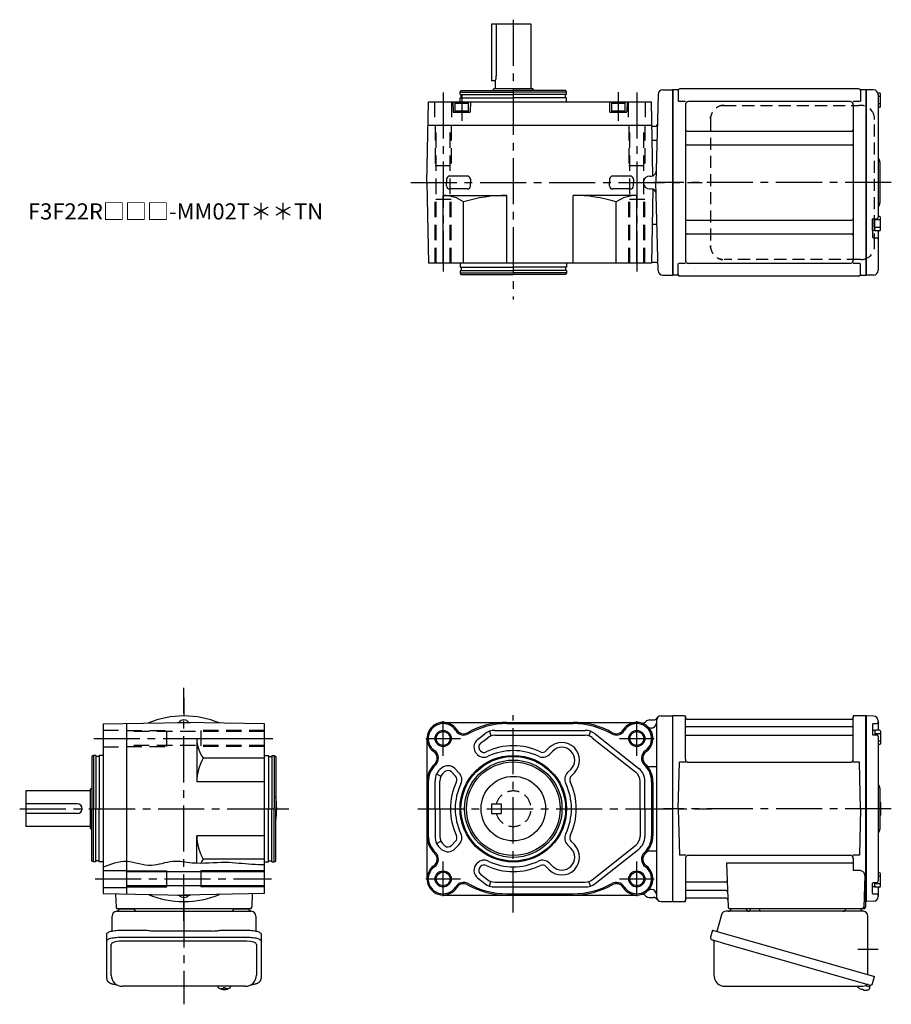
# Model space of a CAD drawing. Extents: x -459 to 696, y 55 to 665.
# Drawn here: x 156 to 696, y 55 to 665 of the extents above; entities that cross this region are included whole.
import ezdxf

# ---------------------------------------------------------------- set-up
doc = ezdxf.new("R2010")
doc.units = 0
doc.header["$LTSCALE"] = 3
doc.header["$MEASUREMENT"] = 0
for name, pattern in [('HIDDEN', [3.75, 2.5, -1.25]), ('HIDDEN2', [4.7625, 3.175, -1.5875]), ('PHANTOM', [2.5, 1.25, -0.25, 0.25, -0.25, 0.25, -0.25]), ('sekkei(A2)', [14.2875, 9.525, -1.5875, 1.5875, -1.5875])]:
    doc.linetypes.add(name, pattern=pattern)
doc.layers.get('0').update_dxf_attribs({"linetype": 'CONTINUOUS'})
for name, color, linetype in [('CENTER', 3, 'sekkei(A2)'), ('HIDDEN', 1, 'HIDDEN'), ('HIDS', 1, 'HIDDEN2'), ('HOJO', 4, 'CONTINUOUS'), ('PHANTOM', 2, 'PHANTOM')]:
    doc.layers.add(name, color=color, linetype=linetype)
doc.layers.add('TITLE', color=4, linetype='CONTINUOUS', plot=False)
doc.styles.get("Standard").update_dxf_attribs({"font": 'simplex.shx', "bigfont": 'extfont.shx'})

# ---------------------------------------------------------------- blocks, each defined once
blk = doc.blocks.new('A$C0F992D06')
blk.add_circle((0, 0), 4.3)
at = {"layer": 'HOJO'}
blk.add_circle((0, 0), 5, dxfattribs=at)

msp = doc.modelspace()

# ---------------------------------------------------------------- linework, layer by layer
for p, q in [((448.54, 662), (448.54, 627)), ((451.46, 662), (451.46, 630)), ((451.04, 627), (448.54, 627)), ((560.95, 621.5), (560.65, 621.33)), ((560.65, 621.33), (560.65, 506.67)), ((560.95, 621.5), (560.95, 506.5)), ((563.83, 621.5), (560.95, 621.5)), ((564.15, 621), (564.15, 614.22)), ((676.15, 622), (565.15, 622)), ((677.15, 621), (677.15, 614.22)), ((680.15, 621.5), (677.47, 621.5)), ((680.15, 621.5), (680.35, 621.5)), ((680.35, 621.5), (680.65, 621.33)), ((680.35, 621.5), (680.35, 506.5)), ((680.85, 621.49), (680.65, 621.3)), ((680.65, 506.67), (680.65, 621.33)), ((680.65, 621.3), (680.65, 506.7)), ((685.23, 621.38), (680.85, 621.49)), ((688.95, 619.4), (687.97, 619.4)), ((688.15, 618.38), (688.15, 564)), ((689.45, 617.3), (688.15, 617.3)), ((689.45, 611.1), (689.45, 618.9)), ((568.8, 614.22), (564.55, 614.22)), ((568.65, 612.22), (568.65, 515.78)), ((670.65, 614.22), (570.65, 614.22)), ((676.75, 614.22), (672.5, 614.22)), ((672.65, 612.22), (672.65, 515.78)), ((689.45, 612.7), (688.15, 612.7)), ((688.95, 610.6), (688.15, 610.6)), ((569.65, 595.88), (671.65, 595.88)), ((569.65, 587.41), (671.65, 587.41)), ((689.15, 576.68), (689.15, 551.34)), ((433.49, 567.97), (422.6, 567.97)), ((534.49, 567.97), (523.6, 567.97)), ((546.65, 568), (547.51, 568)), ((420.6, 566.03), (420.54, 564)), ((420.6, 561.92), (420.54, 563.95)), ((435.49, 566.03), (435.54, 564)), ((435.49, 561.92), (435.54, 563.95)), ((521.6, 566.03), (521.54, 564)), ((521.6, 561.92), (521.54, 563.95)), ((536.49, 566.03), (536.54, 564)), ((536.49, 561.92), (536.54, 563.95)), ((688.15, 564), (688.15, 542.5)), ((433.49, 559.97), (422.6, 559.97)), ((534.49, 559.97), (523.6, 559.97)), ((546.65, 560), (547.51, 560)), ((569.65, 540.59), (671.65, 540.59)), ((684.65, 541.2), (684.65, 530.11)), ((684.65, 534.25), (684.65, 541.2)), ((684.95, 541.5), (687.15, 541.5)), ((685.95, 534.25), (685.95, 541.5)), ((689.45, 540.8), (685.95, 540.8)), ((688.95, 542.9), (688.15, 542.9)), ((689.45, 534.6), (689.45, 542.4)), ((569.65, 532.12), (671.65, 532.12)), ((685.95, 534.25), (684.65, 534.25)), ((689.45, 536.2), (685.95, 536.2)), ((688.95, 534.1), (686.45, 534.1)), ((688.15, 534.1), (688.15, 509.62)), ((684.95, 529.81), (687.15, 529.81)), ((564.15, 507), (564.15, 513.78)), ((568.8, 513.78), (564.55, 513.78)), ((670.65, 513.78), (570.65, 513.78)), ((676.75, 513.78), (672.5, 513.78)), ((677.15, 507), (677.15, 513.78)), ((560.95, 506.5), (560.65, 506.67)), ((563.83, 506.5), (560.95, 506.5)), ((677.47, 506.5), (680.35, 506.5)), ((680.35, 506.5), (680.65, 506.67)), ((680.65, 506.7), (680.85, 506.51)), ((685.23, 506.62), (680.85, 506.51)), ((676.15, 506), (565.15, 506)), ((560.95, 233.5), (560.65, 233.33)), ((560.65, 233.33), (560.65, 118.67)), ((567.81, 233.5), (560.95, 233.5)), ((560.95, 118.5), (560.95, 233.5)), ((568.65, 206.75), (568.65, 232.84)), ((568.8, 232.67), (568.93, 231.91)), ((672.5, 232.67), (672.37, 231.91)), ((672.65, 206.75), (672.65, 232.84)), ((680.35, 233.5), (673.49, 233.5)), ((680.35, 233.5), (680.65, 233.33)), ((680.35, 118.5), (680.35, 233.5)), ((680.85, 233.49), (680.65, 233.3)), ((680.65, 118.67), (680.65, 233.33)), ((680.65, 233.3), (680.65, 118.7)), ((685.23, 233.38), (680.85, 233.49)), ((254.07, 229.5), (253.95, 229.43)), ((254.07, 229.5), (261.83, 229.5)), ((261.83, 229.5), (261.95, 229.43)), ((546.65, 231), (548.78, 231)), ((672.15, 226.67), (569.15, 226.67)), ((569.42, 231.5), (671.88, 231.5)), ((684.65, 228.43), (684.65, 222.05)), ((684.95, 228.73), (687.15, 228.73)), ((688.15, 230.38), (688.15, 224.57)), ((439.91, 218.87), (444.3, 222.34)), ((441.77, 216.52), (446.16, 219.99)), ((447.22, 223.95), (448.21, 221.11)), ((450.51, 224.5), (506.59, 224.5)), ((450.51, 221.5), (506.59, 221.5)), ((509.84, 223.96), (508.87, 221.12)), ((510.89, 220.02), (537.88, 198.64)), ((512.74, 222.39), (539.74, 201)), ((672.15, 221.43), (569.15, 221.43)), ((684.65, 224.42), (684.65, 222.05)), ((685.95, 224.42), (684.65, 224.42)), ((684.95, 221.75), (687.15, 221.75)), ((685.95, 224.42), (685.95, 221.75)), ((689.45, 222.47), (685.95, 222.47)), ((688.95, 224.57), (686.45, 224.57)), ((688.15, 220.75), (688.15, 176)), ((689.45, 224.07), (689.45, 216.27)), ((265.95, 219.5), (307.95, 219.5)), ((482.25, 211.78), (484.3, 213.83)), ((689.45, 217.87), (688.15, 217.87)), ((688.95, 215.77), (688.15, 215.77)), ((439.68, 209.64), (439.4, 209.92)), ((441.8, 211.76), (441.52, 212.04)), ((484.38, 209.66), (486.42, 211.71)), ((417.34, 201), (417.82, 201.38)), ((564.15, 176), (564.9, 204.75)), ((568.95, 204.75), (564.9, 204.75)), ((570.65, 204.75), (670.65, 204.75)), ((676.4, 204.75), (672.35, 204.75)), ((677.15, 176), (676.4, 204.75)), ((414.53, 197.52), (417.23, 196.21)), ((419.2, 198.65), (419.68, 199.03)), ((426.25, 196.2), (423.64, 198.8)), ((428.37, 198.32), (425.76, 200.92)), ((495.7, 198.35), (497.74, 200.4)), ((497.82, 196.23), (499.86, 198.27)), ((413.53, 176), (413.53, 193.16)), ((416.53, 176), (416.53, 193.16)), ((540.53, 176), (540.53, 193.15)), ((543.53, 176), (543.53, 193.16)), ((689.15, 188.68), (689.15, 163.34)), ((689.45, 178.3), (689.15, 178.3)), ((689.45, 179.9), (689.45, 172.1)), ((413.53, 176), (413.53, 158.84)), ((416.53, 176), (416.53, 158.84)), ((540.53, 176), (540.53, 158.85)), ((543.53, 176), (543.53, 158.84)), ((564.15, 176), (564.9, 147.25)), ((677.15, 176), (676.4, 147.25)), ((688.15, 176), (688.15, 131.25)), ((689.45, 173.7), (689.15, 173.7)), ((414.53, 154.48), (417.23, 155.79)), ((419.19, 153.35), (419.66, 152.97)), ((426.25, 155.8), (423.64, 153.2)), ((428.37, 153.68), (425.76, 151.08)), ((495.7, 153.65), (497.74, 151.6)), ((497.82, 155.77), (499.86, 153.73)), ((510.89, 131.98), (537.88, 153.36)), ((417.32, 151), (417.8, 150.62)), ((512.74, 129.61), (539.74, 151)), ((568.95, 147.25), (564.9, 147.25)), ((570.65, 147.25), (670.65, 147.25)), ((676.4, 147.25), (672.35, 147.25)), ((439.66, 142.36), (439.38, 142.08)), ((484.38, 142.34), (486.42, 140.29)), ((568.65, 145.25), (568.65, 119.16)), ((672.65, 142.21), (594.16, 142.21)), ((594.16, 142.21), (595.12, 114.97)), ((672.65, 145.25), (672.65, 137.63)), ((207.95, 137.75), (222.45, 137.75)), ((307.95, 136.8), (222.45, 136.8)), ((247.45, 127.5), (247.45, 137.5)), ((268.45, 137.5), (268.45, 127.5)), ((441.78, 140.24), (441.5, 139.96)), ((441.77, 135.48), (446.16, 132.01)), ((482.25, 140.22), (484.3, 138.17)), ((676.87, 137.63), (672.65, 137.63)), ((679.87, 134.53), (679.18, 114.97)), ((688.95, 136.23), (688.15, 136.23)), ((689.45, 127.93), (689.45, 135.73)), ((307.95, 128.2), (222.45, 128.2)), ((439.91, 133.13), (444.3, 129.66)), ((447.22, 128.05), (448.21, 130.89)), ((450.51, 130.5), (506.59, 130.5)), ((509.84, 128.04), (508.87, 130.88)), ((593.54, 130.57), (569.15, 130.57)), ((684.65, 123.57), (684.65, 129.95)), ((684.65, 127.58), (684.65, 129.95)), ((684.95, 130.25), (687.15, 130.25)), ((685.95, 127.58), (685.95, 130.25)), ((689.45, 129.53), (685.95, 129.53)), ((689.45, 134.13), (688.15, 134.13)), ((207.95, 127.25), (222.45, 127.25)), ((215.63, 123.24), (215.92, 114.97)), ((254.07, 122.5), (253.95, 122.57)), ((254.07, 122.5), (261.83, 122.5)), ((261.83, 122.5), (261.95, 122.57)), ((300.27, 123.24), (299.98, 114.97)), ((450.51, 127.5), (506.59, 127.5)), ((593.79, 125.33), (569.15, 125.33)), ((685.95, 127.58), (684.65, 127.58)), ((684.95, 123.27), (687.15, 123.27)), ((688.95, 127.43), (686.45, 127.43)), ((688.15, 127.43), (688.15, 121.62)), ((546.65, 121), (548.78, 121)), ((560.95, 118.5), (560.65, 118.67)), ((561.15, 118.5), (560.95, 118.5)), ((561.15, 118.5), (567.81, 118.5)), ((568.8, 119.33), (568.93, 120.09)), ((593.96, 120.5), (569.42, 120.5)), ((679.31, 118.5), (680.35, 118.5)), ((680.15, 118.5), (680.15, 115)), ((680.35, 118.5), (680.65, 118.67)), ((680.65, 118.7), (680.85, 118.51)), ((685.23, 118.62), (680.85, 118.51)), ((298.98, 114), (216.92, 114)), ((217.89, 114), (227.01, 114)), ((288.88, 114), (298, 114)), ((679.15, 114), (596.12, 114)), ((606.21, 114), (597.09, 114)), ((677.21, 114), (668.09, 114)), ((212.95, 72.95), (212.95, 91.92)), ((296.95, 93.87), (218.95, 93.87)), ((302.95, 91.92), (302.95, 72.95)), ((278.98, 65.95), (278.95, 65.81)), ((278.95, 65.95), (278.95, 65.81)), ((282.43, 65.26), (282.43, 64.67)), ((282.43, 64.13), (282.43, 64.03)), ((283.46, 64.67), (283.46, 65.26)), ((283.46, 64.03), (283.46, 64.13)), ((286.95, 65.8), (286.92, 65.95)), ((286.95, 65.81), (286.95, 65.95)), ((677.45, 64.15), (677.79, 64.05)), ((677.79, 64.05), (677.86, 64.29)), ((678.85, 64.01), (678.78, 63.77)), ((678.78, 63.77), (679.11, 63.67)), ((680.23, 66.49), (682.96, 65.71)), ((682.96, 65.71), (682.53, 64.23)), ((683.03, 66.73), (682.75, 65.77))]:
    msp.add_line(p, q)
at = {"linetype": 'ByBlock'}
for p, q in [((473.04, 662), (448.54, 662)), ((473.04, 622), (473.04, 662)), ((451.04, 622), (451.04, 627)), ((429.04, 620), (429.62, 621)), ((429.04, 618.5), (429.04, 620)), ((429.04, 620), (462.04, 620)), ((429.04, 618.5), (462.04, 618.5)), ((429.04, 614), (429.04, 616.5)), ((429.04, 616.5), (462.04, 616.5)), ((429.62, 621), (462.04, 621)), ((429.74, 616.5), (429.74, 618.5)), ((450.04, 622), (449.04, 621)), ((474.04, 622), (450.04, 622)), ((494.47, 621), (462.04, 621)), ((495.04, 620), (462.04, 620)), ((495.04, 618.5), (462.04, 618.5)), ((495.04, 616.5), (462.04, 616.5)), ((475.04, 621), (474.04, 622)), ((494.34, 616.5), (494.34, 618.5)), ((495.04, 620), (494.47, 621)), ((495.04, 618.5), (495.04, 620)), ((495.04, 614), (495.04, 616.5)), ((551.76, 618.58), (550.33, 564)), ((554.76, 621.5), (560.65, 621.5)), ((560.65, 621.5), (560.65, 506.5)), ((408.54, 564), (409.42, 614)), ((409.42, 614), (547.67, 614)), ((424.54, 614), (424.7, 607.99)), ((425.79, 613.2), (426.31, 613.5)), ((425.79, 613.2), (434.29, 613.2)), ((425.79, 613.2), (425.79, 607.5)), ((433.77, 613.5), (426.31, 613.5)), ((433.77, 613.5), (434.29, 613.2)), ((434.29, 607.5), (434.29, 613.2)), ((435.54, 614), (435.39, 607.99)), ((521.54, 614), (521.7, 607.99)), ((522.79, 613.2), (523.31, 613.5)), ((522.79, 613.2), (522.79, 607.5)), ((522.79, 613.2), (531.29, 613.2)), ((530.77, 613.5), (523.31, 613.5)), ((530.77, 613.5), (531.29, 613.2)), ((531.29, 607.5), (531.29, 613.2)), ((532.54, 614), (532.39, 607.99)), ((548.47, 568.16), (547.67, 614)), ((425.2, 607.5), (434.89, 607.5)), ((425.79, 608.5), (434.29, 608.5)), ((522.2, 607.5), (531.89, 607.5)), ((522.79, 608.5), (531.29, 608.5)), ((409.16, 599.5), (547.92, 599.5)), ((548.13, 599), (547.93, 599.2)), ((548.13, 599), (550.27, 599)), ((551.01, 590.1), (548.09, 590.1)), ((408.54, 564), (409.42, 514)), ((551.76, 509.42), (550.33, 564)), ((418.54, 556), (458.04, 556)), ((418.54, 514), (418.54, 556)), ((458.04, 514), (458.04, 556)), ((499.04, 514), (499.04, 556)), ((538.54, 556), (499.04, 556)), ((538.54, 514), (538.54, 556)), ((548.47, 559.84), (547.67, 514)), ((431.26, 514), (431.26, 552.02)), ((525.83, 514), (525.83, 552.02)), ((551.01, 537.9), (548.09, 537.9)), ((547.67, 514), (409.42, 514)), ((429.04, 514), (429.04, 511.5)), ((495.04, 514), (495.04, 511.5)), ((550.65, 514.5), (547.68, 514.5)), ((429.04, 511.5), (462.04, 511.5)), ((429.04, 509.5), (462.04, 509.5)), ((429.04, 509.5), (429.04, 508)), ((429.04, 508), (462.04, 508)), ((429.04, 508), (429.62, 507)), ((429.62, 507), (462.04, 507)), ((429.74, 511.5), (429.74, 509.5)), ((495.04, 511.5), (462.04, 511.5)), ((495.04, 509.5), (462.04, 509.5)), ((495.04, 508), (462.04, 508)), ((494.47, 507), (462.04, 507)), ((494.34, 511.5), (494.34, 509.5)), ((495.04, 508), (494.47, 507)), ((495.04, 509.5), (495.04, 508)), ((554.76, 506.5), (560.65, 506.5)), ((553.65, 233.5), (560.65, 233.5)), ((560.65, 233.5), (560.65, 118.5)), ((207.95, 228.63), (257.95, 229.5)), ((207.95, 228.63), (207.95, 123.37)), ((222.45, 228.88), (222.45, 123.12)), ((307.95, 228.63), (257.95, 229.5)), ((307.95, 123.37), (307.95, 228.63)), ((418.54, 229.5), (538.54, 229.5)), ((458.04, 228.7), (499.04, 228.7)), ((547.65, 226), (547.42, 226)), ((550.65, 230.5), (550.65, 121.5)), ((265.95, 219.5), (265.95, 192.7)), ((408.54, 219.5), (408.54, 132.5)), ((201.95, 209), (200.95, 208.42)), ((200.95, 208.42), (200.95, 176)), ((203.45, 209), (201.95, 209)), ((201.95, 209), (201.95, 176)), ((203.45, 209), (203.45, 176)), ((205.45, 208.3), (203.45, 208.3)), ((207.95, 209), (205.45, 209)), ((205.45, 209), (205.45, 176)), ((307.95, 209), (310.45, 209)), ((310.45, 209), (310.45, 176)), ((310.45, 208.3), (312.45, 208.3)), ((312.45, 209), (312.45, 176)), ((312.45, 209), (313.95, 209)), ((313.95, 209), (313.95, 176)), ((313.95, 209), (314.95, 208.42)), ((314.95, 208.42), (314.95, 176)), ((307.95, 207.28), (269.93, 207.28)), ((545.16, 202.19), (550.65, 202.19)), ((307.95, 192.7), (265.95, 192.7)), ((409.34, 192.7), (409.34, 159.3)), ((547.74, 192.7), (547.74, 159.3)), ((548.54, 192.7), (548.54, 159.3)), ((159.95, 187), (159.95, 165)), ((199.95, 187), (159.95, 187)), ((200.95, 189), (199.95, 188)), ((199.95, 188), (199.95, 164)), ((191.95, 179), (159.95, 179)), ((191.95, 173), (159.95, 173)), ((200.95, 143.58), (200.95, 176)), ((201.95, 143), (201.95, 176)), ((203.45, 143), (203.45, 176)), ((205.45, 143), (205.45, 176)), ((310.45, 143), (310.45, 176)), ((312.45, 143), (312.45, 176)), ((313.95, 143), (313.95, 176)), ((314.95, 143.58), (314.95, 176)), ((199.95, 165), (159.95, 165)), ((199.95, 164), (200.95, 163)), ((265.95, 142.37), (265.95, 159.3)), ((307.95, 159.3), (265.95, 159.3)), ((545.16, 149.81), (550.65, 149.81)), ((201.95, 143), (200.95, 143.58)), ((203.45, 143), (201.95, 143)), ((205.45, 143.7), (203.45, 143.7)), ((207.95, 143), (205.45, 143)), ((307.95, 144.72), (269.93, 144.72)), ((307.95, 143), (310.45, 143)), ((310.45, 143.7), (312.45, 143.7)), ((312.45, 143), (313.95, 143)), ((313.95, 143), (314.95, 143.58)), ((207.95, 123.37), (257.95, 122.5)), ((307.95, 123.37), (257.95, 122.5)), ((418.54, 122.5), (538.54, 122.5)), ((458.04, 123.3), (499.04, 123.3)), ((547.65, 126), (547.42, 126)), ((553.65, 118.5), (560.65, 118.5))]:
    msp.add_line(p, q, dxfattribs=at)
at = {"color": 7, "linetype": 'Continuous', "lineweight": 25}
for p, q in [((216.26, 112.5), (220.45, 112.5)), ((220.45, 112.5), (299.63, 112.5)), ((591.03, 110.32), (588.1, 99.98)), ((678.83, 112.5), (593.92, 112.5)), ((614.45, 113.9), (608.85, 113.9)), ((608.85, 113.3), (608.85, 113.9)), ((614.45, 113.9), (614.45, 113.3)), ((213.45, 100.22), (213.45, 109.5)), ((302.45, 109.5), (302.45, 100.22)), ((681.65, 73.16), (681.65, 109.5)), ((210.15, 94), (210.15, 98.33)), ((218.95, 100.75), (233.07, 100.75)), ((236.69, 100.53), (237.42, 100.43)), ((275.45, 100.23), (240.45, 100.23)), ((278.47, 100.43), (279.21, 100.53)), ((282.82, 100.75), (296.95, 100.75)), ((305.75, 98.33), (305.75, 94)), ((585.43, 100.75), (584.19, 96.43)), ((585.43, 100.75), (685.88, 71.95)), ((210.15, 70.74), (210.15, 94)), ((218.95, 96.43), (296.95, 96.43)), ((305.75, 94), (305.75, 70.74)), ((586.33, 93.86), (586.33, 72.95)), ((592.29, 92.75), (683.03, 66.73)), ((684.64, 67.62), (685.88, 71.95)), ((295.95, 65.95), (219.95, 65.95)), ((593.33, 65.95), (677.54, 65.95))]:
    msp.add_line(p, q, dxfattribs=at)
for points in [[(210.15, 98.33), (210.2, 98.6), (210.37, 98.87), (210.64, 99.13), (211.02, 99.38), (211.5, 99.62), (212.07, 99.84), (212.72, 100.04), (213.46, 100.22), (214.26, 100.38), (215.13, 100.51), (216.04, 100.62), (216.99, 100.69), (217.96, 100.74), (218.95, 100.75)], [(296.95, 100.75), (297.93, 100.74), (298.91, 100.69), (299.85, 100.62), (300.77, 100.51), (301.63, 100.38), (302.43, 100.22), (303.17, 100.04), (303.83, 99.84), (304.4, 99.62), (304.88, 99.38), (305.25, 99.13), (305.53, 98.87), (305.69, 98.6), (305.75, 98.33)], [(210.15, 94), (210.2, 94.27), (210.37, 94.54), (210.64, 94.8), (211.02, 95.05), (211.5, 95.29), (212.07, 95.51), (212.72, 95.72), (213.46, 95.9), (214.26, 96.05), (215.13, 96.19), (216.04, 96.29), (216.99, 96.36), (217.96, 96.41), (218.95, 96.43)], [(296.95, 96.43), (297.93, 96.41), (298.91, 96.36), (299.85, 96.29), (300.77, 96.19), (301.63, 96.05), (302.43, 95.9), (303.17, 95.72), (303.83, 95.51), (304.4, 95.29), (304.88, 95.05), (305.25, 94.8), (305.53, 94.54), (305.69, 94.27), (305.75, 94)], [(585.08, 94.82), (585.13, 94.8), (585.29, 94.76), (585.55, 94.68), (585.9, 94.58), (586.35, 94.45), (586.89, 94.3), (587.51, 94.12), (588.19, 93.92), (588.94, 93.71), (589.73, 93.48), (590.56, 93.25), (591.42, 93), (592.29, 92.75)]]:
    msp.add_lwpolyline(points, dxfattribs=at)
for points in [[(279.26, 65.19), (279.35, 65.11), (279.49, 65)], [(286.41, 65), (286.55, 65.11), (286.63, 65.17)], [(286.63, 65.17), (286.64, 65.19)]]:
    msp.add_lwpolyline(points)
at = {"linetype": 'ByBlock'}
for centre in [(418.54, 219.5), (538.54, 219.5), (418.54, 132.5)]:
    msp.add_circle(centre, 4.3, dxfattribs=at)
for centre, radius in [((462.04, 176), 33), ((462.04, 176), 32.42), ((462.03, 176), 30.16), ((462.04, 176), 29), ((462.04, 176.06), 20)]:
    msp.add_circle(centre, radius)
for centre, radius, start, end in [((440.46, 630), 11, 344.17338, 0), ((563.83, 622.5), 1, 270, 311.40962), ((565.15, 621), 1, 90, 180), ((676.15, 621), 1, 0, 90), ((677.47, 622.5), 1, 228.59038, 270), ((685.15, 618.38), 3, 0, 88.5), ((688.95, 618.9), 0.5, 0, 90), ((570.65, 612.22), 2, 90, 180), ((670.65, 612.22), 2, 0, 90), ((688.95, 611.1), 0.5, 270, 0), ((569.65, 596.88), 1, 180, 270), ((671.65, 596.88), 1, 270, 0), ((569.65, 586.41), 1, 90, 180), ((671.65, 586.41), 1, 0, 90), ((690.15, 579.33), 2, 180, 221.40962), ((687.15, 576.68), 2, 0, 41.40962), ((422.6, 565.97), 2, 90, 178.5), ((433.49, 565.97), 2, 1.5, 90), ((523.6, 565.97), 2, 90, 178.5), ((534.49, 565.97), 2, 1.5, 90), ((546.65, 564), 4, 90, 270), ((547.51, 571), 3, 270, 358.5), ((422.6, 561.97), 2, 181.5, 270), ((433.49, 561.97), 2, 270, 358.5), ((523.6, 561.97), 2, 181.5, 270), ((534.49, 561.97), 2, 270, 358.5), ((547.51, 557), 3, 1.5, 90), ((690.15, 548.7), 2, 138.59038, 180), ((687.15, 551.34), 2, 318.59038, 0), ((569.65, 541.59), 1, 180, 270), ((671.65, 541.59), 1, 270, 0), ((684.95, 541.2), 0.3, 90, 180), ((687.15, 542.5), 1, 270, 0), ((688.95, 542.4), 0.5, 0, 90), ((569.65, 531.12), 1, 90, 180), ((671.65, 531.12), 1, 0, 90), ((686.45, 534.6), 0.5, 180, 270), ((688.95, 534.6), 0.5, 270, 0), ((684.95, 530.11), 0.3, 180, 270), ((687.15, 528.81), 1, 0, 90), ((570.65, 515.78), 2, 180, 270), ((670.65, 515.78), 2, 270, 0), ((563.83, 505.5), 1, 48.59038, 90), ((565.15, 507), 1, 180, 270), ((676.15, 507), 1, 270, 0), ((677.47, 505.5), 1, 90, 131.40962), ((685.15, 509.62), 3, 271.5, 0), ((548.78, 234), 3, 270, 324.31458), ((567.81, 232.5), 1, 10, 90), ((569.42, 232), 0.5, 190, 270), ((671.88, 232), 0.5, 270, 350), ((673.49, 232.5), 1, 90, 170), ((685.15, 230.38), 3, 0, 88.5), ((257.95, 227), 4, 37.6752, 142.3248), ((541.83, 232.08), 3, 255.34396, 313.50737), ((546.65, 227), 4, 90, 133.50737), ((569.15, 227.17), 0.5, 180, 270), ((672.15, 227.17), 0.5, 270, 360), ((684.95, 228.43), 0.3, 90, 180), ((687.15, 229.73), 1, 270, 360), ((450.51, 214.5), 10, 90, 128.34557), ((450.51, 214.5), 7, 90, 128.34557), ((506.59, 214.5), 10, 52.06673, 90), ((506.59, 214.5), 7, 52.06673, 90), ((569.15, 220.93), 0.5, 90, 180), ((672.15, 220.93), 0.5, 360, 90), ((684.95, 222.05), 0.3, 180, 270), ((686.45, 224.07), 0.5, 90, 180), ((687.15, 220.75), 1, 0, 90), ((688.95, 224.07), 0.5, 0, 90), ((443.63, 214.17), 6, 128.34557, 225.05759), ((443.63, 214.17), 3, 128.34557, 225.05759), ((462.04, 176), 39, 64.48673, 115.57086), ((492.08, 206.05), 11, 315, 135), ((492.08, 206.05), 8, 315, 135), ((688.95, 216.27), 0.5, 270, 0), ((443.91, 213.89), 6, 225.05759, 295.57086), ((443.91, 213.89), 3, 225.05759, 295.57086), ((462.04, 176), 36, 64.48673, 115.57086), ((480.13, 213.9), 6, 244.48673, 315), ((480.13, 213.9), 3, 244.48673, 315), ((421.52, 196.67), 6, 45.05759, 128.34557), ((570.65, 206.75), 2, 180, 270), ((670.65, 206.75), 2, 270, 360), ((423.53, 193.16), 10, 128.34557, 180), ((423.53, 193.16), 7, 128.34557, 180), ((421.52, 196.67), 3, 45.05759, 128.34557), ((424.13, 194.07), 3, 334.51331, 45.05759), ((424.13, 194.07), 6, 334.51331, 45.05759), ((499.94, 194.11), 6, 135, 205.54428), ((499.94, 194.11), 3, 135, 205.54428), ((533.53, 193.15), 7, 0, 51.60097), ((533.53, 193.16), 10, 0, 51.61835), ((462.04, 176), 39, 154.51331, 205.48669), ((462.04, 176), 36, 154.51331, 205.48669), ((462.04, 176), 36, 334.45572, 25.54428), ((462.04, 176), 39, 334.45572, 25.54428), ((690.15, 191.33), 2, 180, 221.40962), ((687.15, 188.68), 2, 0, 41.40962), ((688.95, 179.9), 0.5, 0, 66.4222), ((688.95, 172.1), 0.5, 293.5778, 0), ((423.53, 158.84), 10, 180, 231.65443), ((423.53, 158.84), 7, 180, 231.65443), ((424.13, 157.93), 3, 314.94241, 25.48669), ((424.13, 157.93), 6, 314.94241, 25.48669), ((499.94, 157.89), 6, 154.45572, 225), ((499.94, 157.89), 3, 154.45572, 225), ((533.53, 158.85), 7, 308.39903, 0), ((533.53, 158.84), 10, 308.38165, 0), ((690.15, 160.7), 2, 138.59038, 180), ((687.15, 163.34), 2, 318.59038, 0), ((421.52, 155.33), 3, 231.65443, 314.94241), ((492.08, 145.95), 11, 225, 45), ((421.52, 155.33), 6, 231.65443, 314.94241), ((492.08, 145.95), 8, 225, 45), ((570.65, 145.25), 2, 90, 180), ((670.65, 145.25), 2, 0, 90), ((443.63, 137.83), 6, 134.94241, 231.65443), ((443.91, 138.11), 6, 64.42914, 134.94241), ((443.91, 138.11), 3, 64.42914, 134.94241), ((462.04, 176), 39, 244.42914, 295.51327), ((462.04, 176), 36, 244.42914, 295.51327), ((480.13, 138.1), 6, 45, 115.51327), ((480.13, 138.1), 3, 45, 115.51327), ((443.63, 137.83), 3, 134.94241, 231.65443), ((676.87, 134.63), 3, 358, 90), ((688.95, 135.73), 0.5, 0, 90), ((450.51, 137.5), 10, 231.65443, 270), ((450.51, 137.5), 7, 231.65443, 270), ((506.59, 137.5), 7, 270, 307.93327), ((506.59, 137.5), 10, 270, 307.93327), ((569.15, 131.07), 0.5, 180, 270), ((593.54, 131.57), 1, 270, 2), ((684.95, 129.95), 0.3, 90, 180), ((687.15, 131.25), 1, 270, 360), ((257.95, 125), 4, 217.6752, 322.3248), ((541.83, 119.92), 3, 46.49263, 104.65604), ((546.65, 125), 4, 226.49263, 270), ((569.15, 124.83), 0.5, 90, 180), ((593.79, 124.33), 1, 2, 90), ((684.95, 123.57), 0.3, 180, 270), ((686.45, 127.93), 0.5, 180, 270), ((687.15, 122.27), 1, 0, 90), ((688.95, 127.93), 0.5, 270, 0), ((548.78, 118), 3, 35.68542, 90), ((567.81, 119.5), 1, 270, 350), ((569.42, 120), 0.5, 90, 170), ((593.96, 119.5), 1, 2, 90), ((685.15, 121.62), 3, 271.5, 0), ((216.92, 115), 1, 182, 270), ((298.98, 115), 1, 270, 358), ((596.12, 115), 1, 182, 270), ((678.18, 115), 1, 270, 358), ((679.15, 115), 1, 270, 0), ((219.95, 72.95), 7, 180, 270), ((295.95, 72.95), 7, 270, 0), ((279.6, 65.54), 0.486, 221.87914, 226.24102), ((282.95, 70.51), 6.5, 237.87968, 302.12032), ((282.33, 64.64), 1.37, 173.31337, 186.68663), ((282.94, 71.27), 6.77, 252.99889, 262.68533), ((282.94, 70.95), 6.77, 252.99889, 262.68533), ((282.64, 63.39), 1.29, 98.99862, 115.40497), ((282.64, 65.41), 1.29, 244.59503, 261.00138), ((282.95, 74.25), 9.01, 266.72211, 273.27789), ((282.95, 70.5), 6.5, 265.45341, 274.54659), ((283.26, 63.39), 1.29, 64.59503, 81.00138), ((283.26, 65.41), 1.29, 278.99862, 295.40497), ((282.96, 71.27), 6.77, 277.31467, 287.00111), ((282.96, 70.95), 6.77, 277.31467, 287.00111), ((283.57, 64.64), 1.37, 353.31337, 6.68663), ((680.05, 70.08), 6.5, 219.44083, 236.13313), ((680.05, 70.08), 6.48, 236.16058, 246.29895), ((680.32, 71.03), 7.18, 249.88141, 258.11002), ((680.05, 70.08), 6.48, 261.69248, 271.83085), ((680.05, 70.08), 6.5, 271.8583, 290.35408), ((682.19, 64.32), 0.36, 290.35408, 343.99571)]:
    msp.add_arc(centre, radius, start, end)
for centre, radius, start, end in [((554.76, 618.5), 3, 90, 178.5), ((425.2, 608), 0.5, 181.5, 270), ((434.89, 608), 0.5, 270, 358.5), ((522.2, 608), 0.5, 181.5, 270), ((531.89, 608), 0.5, 270, 358.5), ((550.27, 600), 1, 270, 358.5), ((418.54, 533.72), 22.28, 55.20968, 90), ((458.04, 463.92), 92.08, 90, 106.91277), ((499.04, 463.92), 92.08, 73.08723, 90), ((538.54, 533.72), 22.28, 90, 124.79032), ((550.65, 513.5), 1, 1.5, 90), ((554.76, 509.5), 3, 181.5, 270), ((257.95, 176), 57.5, 90, 112.51945), ((257.95, 176), 57.5, 67.48055, 90), ((553.65, 230.5), 3, 90, 180), ((418.54, 219.5), 10, 32.06079, 234.57754), ((418.54, 219.5), 9.2, 32.06079, 234.57754), ((458.04, 180), 49.5, 90, 119.44039), ((458.04, 180), 48.7, 90, 119.44039), ((499.04, 180), 49.5, 60.55961, 90), ((499.04, 180), 48.7, 60.55961, 90), ((538.54, 219.5), 10, 305.42246, 147.93921), ((538.54, 219.5), 9.2, 305.42246, 147.93921), ((547.42, 229), 3, 226.95092, 270), ((547.65, 229), 3, 270, 0), ((431.26, 227.46), 5.8, 212.06079, 299.44039), ((431.26, 227.46), 5, 212.06079, 299.44039), ((525.83, 227.46), 5.8, 240.55961, 327.93921), ((525.83, 227.46), 5, 240.55961, 327.93921), ((286.7, 219.5), 20.75, 180, 216.09281), ((409.85, 207.28), 5, 313.21206, 54.57754), ((409.85, 207.28), 5.8, 313.21206, 54.57754), ((547.24, 207.28), 5.8, 125.42246, 226.78794), ((547.24, 207.28), 5, 125.42246, 226.78794), ((294.62, 192.7), 28.67, 149.43708, 180), ((423.54, 192.7), 15, 133.21206, 180), ((423.54, 192.7), 14.2, 133.21206, 180), ((533.54, 192.7), 14.2, 0, 46.78794), ((533.54, 192.7), 15, 0, 46.78794), ((257.95, 176), 57.5, 0, 7.56148), ((191.95, 176), 3, 270, 90), ((257.95, 176), 57.5, 352.43852, 0), ((294.62, 159.3), 28.67, 180, 210.56292), ((423.54, 159.3), 15, 180, 226.78794), ((423.54, 159.3), 14.2, 180, 226.78794), ((533.54, 159.3), 14.2, 313.21206, 0), ((533.54, 159.3), 15, 313.21206, 0), ((409.85, 144.72), 5, 305.42246, 46.78794), ((409.85, 144.72), 5.8, 305.42246, 46.78794), ((547.24, 144.72), 5.8, 133.21206, 234.57754), ((547.24, 144.72), 5, 133.21206, 234.57754), ((286.7, 132.5), 20.75, 143.90719, 151.68851), ((418.54, 132.5), 10, 125.42246, 327.93921), ((538.54, 132.5), 10, 212.06079, 54.57754), ((418.54, 132.5), 9.2, 125.42246, 327.93921), ((538.54, 132.5), 9.2, 212.06079, 54.57754), ((431.26, 124.54), 5.8, 60.55961, 147.93921), ((431.26, 124.54), 5, 60.55961, 147.93921), ((458.04, 172), 49.5, 240.55961, 270), ((458.04, 172), 48.7, 240.55961, 270), ((499.04, 172), 48.7, 270, 299.44039), ((499.04, 172), 49.5, 270, 299.44039), ((525.83, 124.54), 5.8, 32.06079, 119.44039), ((525.83, 124.54), 5, 32.06079, 119.44039), ((257.95, 176), 57.5, 247.48055, 270), ((257.95, 176), 57.5, 270, 292.51945), ((547.42, 123), 3, 90, 133.04908), ((547.65, 123), 3, 0, 90), ((553.65, 121.5), 3, 180, 270)]:
    msp.add_arc(centre, radius, start, end, dxfattribs=at)
at = {"color": 7, "linetype": 'Continuous', "lineweight": 25}
for centre, radius, start, end in [((216.45, 109.5), 3, 95.73917, 180), ((215.95, 114.47), 2, 275.73917, 346.26282), ((228.95, 114.5), 2, 194.47751, 270), ((286.95, 114.5), 2, 270, 345.52249), ((299.95, 114.47), 2, 193.73718, 264.26083), ((299.45, 109.5), 3, 0, 84.26083), ((593.92, 109.5), 3, 90, 164.17647), ((595.15, 114.5), 2, 270, 345.52249), ((608.15, 114.5), 2, 194.47751, 270), ((608.05, 113.3), 0.8, 272.77552, 0), ((615.25, 113.3), 0.8, 180, 270), ((666.15, 114.5), 2, 270, 345.52249), ((679.15, 114.47), 2, 193.73718, 264.26083), ((678.65, 109.5), 3, 0, 84.26083), ((585.44, 96.07), 1.3, 164, 254), ((585.53, 93.86), 0.8, 0, 74), ((593.33, 72.95), 7, 180, 270), ((683.39, 67.98), 1.3, 254, 344), ((677.54, 72.95), 7, 270, 301.53344), ((681.62, 66.3), 0.8, 74, 121.53344)]:
    msp.add_arc(centre, radius, start, end, dxfattribs=at)
for centre, start_param, end_param in [((218.95, 91.92), 1.570796, 3.141593), ((296.95, 91.92), 0, 1.570796)]:
    msp.add_ellipse(centre, major_axis=(6, 0), ratio=0.324978, start_param=start_param, end_param=end_param)
for points, knots in [([(233.07, 100.75), (234.8, 100.73), (233.67, 100.76), (236.31, 100.58), (235.72, 100.64), (236.69, 100.53)], [0, 0, 0, 0, 1.388453, 2.780018, 3.627164, 3.627164, 3.627164, 3.627164]), ([(237.42, 100.43), (237.79, 100.39), (238.53, 100.3), (239.56, 100.24), (240.2, 100.24), (240.45, 100.23)], [0, 0, 0, 0, 0.3792285, 0.7680446, 1, 1, 1, 1]), ([(275.45, 100.23), (276.67, 100.25), (276.1, 100.23), (278.05, 100.37), (277.83, 100.35), (278.47, 100.43)], [0, 0, 0, 0, 1.176582, 2.356169, 3.030308, 3.030308, 3.030308, 3.030308]), ([(279.21, 100.53), (280.77, 100.7), (279.81, 100.62), (282.53, 100.76), (281.82, 100.74), (282.82, 100.75)], [0, 0, 0, 0, 1.359692, 2.82201, 3.627139, 3.627139, 3.627139, 3.627139])]:
    msp.add_open_spline(points, degree=3, knots=knots, dxfattribs=at)
for points, knots in [([(210.15, 70.74), (210.15, 70.59), (210.17, 70.29), (210.3, 69.85), (210.48, 69.45), (210.73, 69.09), (211.03, 68.77), (211.39, 68.47), (211.82, 68.19), (212.35, 67.92), (212.98, 67.67), (213.68, 67.47), (214.19, 67.34), (214.48, 67.28), (214.5, 67.28), (214.5, 67.28), (214.5, 67.28), (214.5, 67.28), (215.12, 67.17), (215.74, 67.05), (216.36, 66.94)], [0, 0, 0, 0, 0.068906, 0.139476, 0.209438, 0.280718, 0.355628, 0.437237, 0.529585, 0.636589, 0.756203, 0.875311, 0.98934, 1, 1, 1, 1, 1, 1, 1.268665, 1.268665, 1.268665, 1.268665]), ([(299.35, 66.84), (300.03, 66.98), (300.71, 67.13), (301.39, 67.28), (301.62, 67.33), (302.1, 67.43), (302.76, 67.63), (303.41, 67.86), (303.99, 68.14), (304.48, 68.45), (304.87, 68.77), (305.18, 69.11), (305.43, 69.49), (305.62, 69.9), (305.73, 70.33), (305.74, 70.61), (305.75, 70.74)], [-0.308501, -0.308501, -0.308501, -0.308501, 0, 0, 0, 0.103357, 0.215357, 0.331905, 0.455265, 0.558115, 0.645908, 0.724824, 0.798509, 0.869222, 0.938414, 1, 1, 1, 1]), ([(278.96, 65.81), (278.96, 65.74), (278.97, 65.58), (279.07, 65.38), (279.17, 65.28), (279.21, 65.23), (279.22, 65.23), (279.22, 65.22), (279.23, 65.21)], [0, 0, 0, 0, 0.329406, 0.709553, 1, 1, 1, 1.048572, 1.048572, 1.048572, 1.048572]), ([(286.64, 65.19), (286.65, 65.2), (286.66, 65.2), (286.67, 65.21), (286.68, 65.22), (286.76, 65.28), (286.85, 65.43), (286.95, 65.63), (286.94, 65.76), (286.94, 65.8)], [-0.057331, -0.057331, -0.057331, -0.057331, 0, 0, 0, 0.04709, 0.447062, 0.808158, 1, 1, 1, 1])]:
    msp.add_open_spline(points, degree=3, knots=knots)
msp.add_open_spline([(219.95, 65.95), (219.95, 65.95), (219.95, 65.95), (219.95, 65.95)], degree=3, dxfattribs=at)
at = {"layer": 'CENTER'}
for p, q in [((462.04, 664.87), (462.04, 491.55)), ((418.54, 619.79), (418.54, 508.81)), ((430.04, 618.5), (430.04, 602.17)), ((527.04, 620.02), (527.04, 602.17)), ((538.54, 619.79), (538.54, 508.81)), ((398.54, 564), (579.01, 564)), ((696.17, 564), (549.09, 564)), ((257.95, 106.61), (257.95, 250.85)), ((257.95, 244.74), (257.95, 233.5)), ((462.04, 111.64), (462.04, 233.92)), ((568.34, 233.5), (568.65, 233.5)), ((568.65, 233.5), (568.7, 233.2)), ((672.65, 233.5), (672.6, 233.2)), ((672.96, 233.5), (672.65, 233.5)), ((418.54, 208.8), (418.54, 230.2)), ((538.54, 208.8), (538.54, 230.2)), ((202.16, 219.5), (313.14, 219.5)), ((407.84, 219.5), (429.25, 219.5)), ((527.84, 219.5), (549.25, 219.5)), ((156.23, 176), (323.67, 176)), ((315.45, 176), (316.45, 176)), ((315.45, 176), (316.45, 176)), ((315.45, 176), (321.95, 176)), ((402.86, 176), (584.76, 176)), ((696.21, 176), (555.01, 176)), ((418.54, 121.8), (418.54, 143.2)), ((538.54, 121.8), (538.54, 143.2)), ((202.99, 132.5), (312.2, 132.5)), ((407.84, 132.5), (429.25, 132.5)), ((527.84, 132.5), (549.25, 132.5)), ((257.95, 118.5), (257.95, 54.81)), ((568.34, 118.5), (568.65, 118.5)), ((568.65, 118.5), (568.7, 118.8)), ((675.56, 89), (688.12, 89))]:
    msp.add_line(p, q, dxfattribs=at)
at = {"layer": 'HIDDEN'}
for p, q in [((592.64, 611.8), (676.18, 611.8)), ((677.42, 611.8), (676.18, 611.8)), ((584.14, 603), (584.14, 525)), ((685.88, 525), (685.88, 603)), ((676.18, 516.2), (592.64, 516.2)), ((677.42, 516.2), (676.18, 516.2)), ((448.54, 179), (454.54, 179)), ((448.54, 179), (448.54, 173)), ((454.54, 179), (454.54, 173)), ((448.54, 173), (454.54, 173))]:
    msp.add_line(p, q, dxfattribs=at)
for centre, radius, start, end in [((677.24, 603.17), 8.63, 358.8908, 88.84611), ((677.24, 524.83), 8.63, 271.15389, 1.1092), ((462.04, 176), 11, 195.82662, 164.17338)]:
    msp.add_arc(centre, radius, start, end, dxfattribs=at)
for points, knots in [([(592.64, 611.8), (590.43, 611.76), (593.72, 611.82), (590.73, 611.69), (590.58, 611.52), (589.57, 611.24), (588.83, 610.88), (588.06, 610.43), (587.35, 609.91), (586.7, 609.32), (586.11, 608.66), (585.59, 607.95), (585.14, 607.16), (584.77, 606.4), (584.47, 605.38), (584.28, 605.16), (584.11, 602.01), (584.22, 606.45), (584.14, 603)], [0, 0, 0, 0, 0.496423, 1.363487, 2.231535, 3.100955, 3.972324, 4.846129, 5.722755, 6.602462, 7.485371, 8.371475, 9.260623, 10.152542, 11.046855, 11.94308, 12.840665, 13.590304, 13.590304, 13.590304, 13.590304]), ([(584.14, 525), (584.17, 522.79), (584.12, 526.07), (584.24, 523.04), (584.41, 522.87), (584.68, 521.82), (585.03, 521.05), (585.46, 520.25), (585.97, 519.52), (586.54, 518.84), (587.18, 518.23), (587.88, 517.69), (588.59, 517.23), (589.52, 516.83), (589.81, 516.6), (592.64, 516.15), (588.32, 516.65), (591.93, 516.23)], [0, 0, 0, 0, 0.507298, 1.405389, 2.302973, 3.19919, 4.093501, 4.985441, 5.874635, 6.760827, 7.643864, 8.523727, 9.400536, 10.274529, 11.146068, 12.015623, 12.87529, 12.87529, 12.87529, 12.87529])]:
    msp.add_open_spline(points, degree=3, knots=knots, dxfattribs=at)
at = {"layer": 'HIDS'}
for p, q in [((413.29, 614), (413.29, 599.5)), ((423.79, 614), (423.79, 599.5)), ((533.29, 614), (533.29, 599.5)), ((543.79, 614), (543.79, 599.5)), ((413.54, 599.5), (413.54, 574.5)), ((414.24, 514), (414.24, 599.5)), ((422.84, 514), (422.84, 599.5)), ((423.54, 599.5), (423.54, 574.5)), ((533.54, 599.5), (533.54, 574.5)), ((534.24, 514), (534.24, 599.5)), ((542.84, 514), (542.84, 599.5)), ((543.54, 599.5), (543.54, 574.5)), ((413.54, 574.5), (423.54, 574.5)), ((533.54, 574.5), (543.54, 574.5)), ((423.54, 553.5), (413.54, 553.5)), ((413.54, 514), (413.54, 553.5)), ((423.54, 514), (423.54, 553.5)), ((543.54, 553.5), (533.54, 553.5)), ((533.54, 514), (533.54, 553.5)), ((543.54, 514), (543.54, 553.5)), ((207.95, 224.75), (222.45, 224.75)), ((222.45, 224.5), (247.45, 224.5)), ((307.95, 223.8), (222.45, 223.8)), ((247.45, 214.5), (247.45, 224.5)), ((307.95, 224.5), (268.45, 224.5)), ((268.45, 224.5), (268.45, 214.5)), ((207.95, 214.25), (222.45, 214.25)), ((307.95, 215.2), (222.45, 215.2)), ((222.45, 214.5), (247.45, 214.5)), ((307.95, 214.5), (268.45, 214.5))]:
    msp.add_line(p, q, dxfattribs=at)
at = {"layer": 'HOJO'}
for p, q in [((222.45, 137.5), (247.45, 137.5)), ((307.95, 137.5), (268.45, 137.5)), ((222.45, 127.5), (247.45, 127.5)), ((307.95, 127.5), (268.45, 127.5))]:
    msp.add_line(p, q, dxfattribs=at)
for centre in [(418.54, 219.5), (538.54, 219.5), (418.54, 132.5)]:
    msp.add_circle(centre, 5, dxfattribs=at)
msp.add_open_spline([(207.95, 139.8), (212.76, 141.7), (222.58, 145.57), (237.22, 138.81), (250.56, 144.9), (265.98, 141.31), (282.33, 143.77), (297.24, 141.6), (305.31, 141.49), (307.95, 141.45)], degree=3, knots=[0, 0, 0, 0, 14.94928, 30.546675, 44.019634, 56.046354, 76.744301, 93.041405, 100.959373, 100.959373, 100.959373, 100.959373], dxfattribs=at)
at = {"layer": 'PHANTOM'}
for p, q in [((680.65, 621.5), (680.65, 621.3)), ((680.85, 621.49), (680.65, 621.5)), ((680.65, 506.5), (680.65, 506.7)), ((680.85, 506.51), (680.65, 506.5)), ((680.65, 233.5), (680.65, 233.3)), ((680.85, 233.49), (680.65, 233.5)), ((680.65, 118.5), (680.65, 118.7)), ((680.85, 118.51), (680.65, 118.5))]:
    msp.add_line(p, q, dxfattribs=at)

# ---------------------------------------------------------------- block references
at = {"linetype": 'ByBlock'}
msp.add_blockref('A$C0F992D06', (538.54, 132.5), dxfattribs=at)

# ---------------------------------------------------------------- texts
at = {"layer": 'TITLE'}
msp.add_text('F3F22R□□□-MM02T＊＊TN', height=10, dxfattribs=at).set_placement((161.35, 541.08))

doc.saveas('drawing.dxf')
